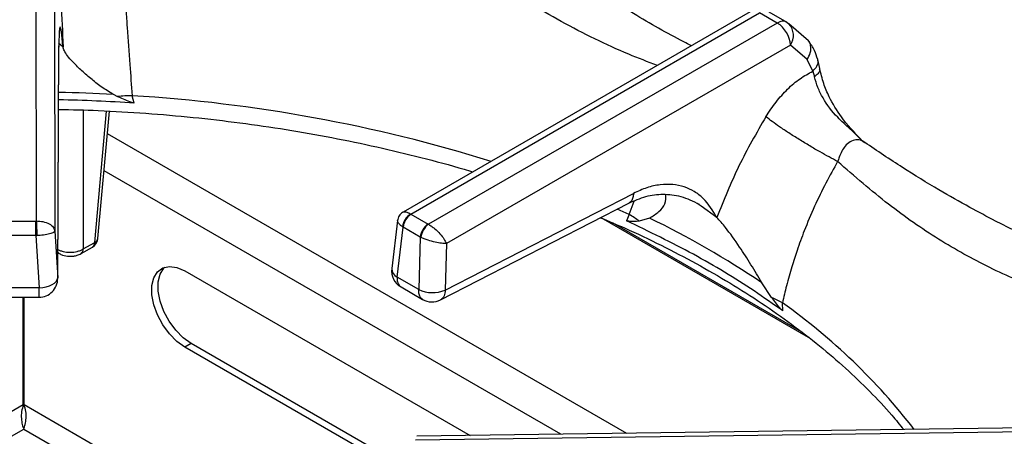
# Model space of a CAD drawing. Units: millimetres. Extents: x 5 to 415, y 5 to 292.
# Drawn here: x 368 to 384, y 224 to 231 of the extents above; entities that cross this region are included whole.
import ezdxf

# ---------------------------------------------------------------- set-up
doc = ezdxf.new("R2010")
doc.units = ezdxf.units.MM

msp = doc.modelspace()

# ---------------------------------------------------------------- linework, layer by layer
at = {"color": 7, "linetype": 'Continuous', "lineweight": 25}
for p, q in [((367.939, 234.327), (367.95, 227.396)), ((368.251, 234.089), (368.262, 227.223)), ((379.904, 230.899), (374.091, 227.543)), ((374.22, 227.512), (380.06, 230.884)), ((380.357, 230.712), (380.06, 230.884)), ((380.218, 230.898), (380.515, 230.727)), ((380.357, 230.712), (374.517, 227.34)), ((380.515, 230.727), (380.552, 230.699)), ((380.88, 230.412), (380.552, 230.699)), ((368.309, 226.445), (368.329, 230.332)), ((368.309, 226.43), (368.329, 230.317)), ((380.578, 230.343), (374.818, 227.018)), ((380.856, 230.103), (380.578, 230.343)), ((380.953, 229.906), (380.856, 230.103)), ((381.067, 229.95), (381.034, 230.1)), ((380.953, 229.906), (380.981, 229.813)), ((369.238, 229.518), (369.308, 229.482)), ((369.589, 229.372), (369.554, 229.495)), ((368.982, 227.105), (369.175, 229.236)), ((381.819, 228.712), (381.783, 228.741)), ((374.796, 226.238), (377.949, 227.858)), ((374.718, 226.074), (377.871, 227.694)), ((379.083, 227.642), (379.017, 227.689)), ((374.224, 227.509), (374.22, 227.512)), ((374.224, 227.509), (374.512, 227.343)), ((367.536, 227.395), (367.944, 227.395)), ((367.95, 227.396), (367.944, 227.395)), ((373.998, 227.402), (373.902, 226.599)), ((377.405, 227.454), (380.873, 225.452)), ((377.878, 227.504), (377.834, 227.4)), ((378.219, 227.444), (378.046, 227.392)), ((368.262, 227.223), (368.309, 226.445)), ((373.992, 226.457), (374.092, 227.293)), ((374.081, 227.3), (374.092, 227.293)), ((374.38, 227.127), (374.092, 227.293)), ((374.517, 227.34), (374.512, 227.343)), ((367.944, 227.15), (367.536, 227.15)), ((367.944, 227.15), (367.996, 226.275)), ((367.944, 227.15), (367.958, 227.15)), ((368.737, 226.928), (368.928, 227.038)), ((374.38, 227.127), (374.355, 226.247)), ((374.38, 227.127), (374.391, 227.121)), ((374.818, 227.018), (374.796, 226.238)), ((368.311, 226.863), (368.335, 226.85)), ((368.699, 226.85), (368.889, 226.96)), ((370.436, 226.559), (375.213, 223.801)), ((374.355, 226.247), (373.992, 226.457)), ((380.263, 226.112), (380.097, 226.36)), ((367.996, 226.274), (367.483, 226.274)), ((374.057, 226.291), (374.419, 226.082)), ((367.483, 226.119), (367.996, 226.119)), ((367.733, 224.314), (367.733, 226.119)), ((367.746, 224.314), (367.746, 226.119)), ((380.448, 225.891), (380.443, 226.023)), ((370.542, 225.344), (370.436, 225.283)), ((374.069, 223.185), (370.436, 225.283)), ((374.081, 223.301), (370.542, 225.344)), ((374.298, 223.731), (386.016, 223.892)), ((386.017, 223.949), (374.324, 223.789))]:
    msp.add_line(p, q, dxfattribs=at)
at = {"color": 8, "linetype": 'Continuous', "lineweight": 25}
for p, q in [((368.398, 230.31), (368.32, 230.373)), ((368.329, 230.332), (368.323, 230.276)), ((368.737, 229.254), (368.737, 226.928)), ((368.928, 227.038), (369.127, 229.238)), ((377.838, 223.837), (369.141, 228.857)), ((376.732, 223.822), (369.085, 228.237)), ((377.878, 227.504), (377.96, 227.729)), ((377.878, 227.504), (377.676, 227.596)), ((379.345, 227.455), (379.083, 227.642)), ((377.604, 227.363), (380.755, 225.544)), ((367.733, 224.314), (364.713, 222.571)), ((369.906, 223.067), (367.746, 224.314)), ((365.749, 222.761), (367.74, 223.91)), ((367.74, 223.91), (369.382, 222.962))]:
    msp.add_line(p, q, dxfattribs=at)
at = {"color": 7, "linetype": 'Continuous', "lineweight": 25, "flags": 128}
for points in [[(367.944, 227.15), (367.944, 227.181), (367.944, 227.214), (367.944, 227.248), (367.944, 227.282), (367.944, 227.315), (367.944, 227.346), (367.944, 227.373), (367.944, 227.395)], [(370.436, 225.283), (370.303, 225.378), (370.179, 225.504), (370.069, 225.655), (369.981, 225.821), (369.919, 225.993), (369.887, 226.16), (369.887, 226.314), (369.919, 226.445), (369.981, 226.546), (370.069, 226.61), (370.179, 226.634), (370.303, 226.616), (370.436, 226.559)], [(370.542, 225.344), (370.409, 225.439), (370.285, 225.565), (370.175, 225.716), (370.087, 225.882), (370.025, 226.054), (369.993, 226.222), (369.993, 226.375), (370.025, 226.506), (370.087, 226.607), (370.102, 226.622)], [(367.996, 226.274), (368.057, 226.28), (368.116, 226.292), (368.169, 226.308), (368.217, 226.33), (368.255, 226.356), (368.284, 226.384), (368.302, 226.414), (368.309, 226.445)]]:
    msp.add_lwpolyline(points, dxfattribs=at)
at = {"color": 8, "linetype": 'Continuous', "lineweight": 25, "flags": 128}
msp.add_lwpolyline([(368.311, 226.874), (368.321, 226.861), (368.335, 226.85)], dxfattribs=at)
at = {"color": 7, "linetype": 'Continuous', "lineweight": 25}
for centre, radius, start, end in [((380.096, 230.305), 0.484, 4.466, 57.2663), ((369.64, 225.482), 4.013, 91.2209, 94.7467), ((367.744, 201.48), 27.952, 86.2149, 88.8081), ((374.36, 227.269), 0.28, 120.0626, 173.7005), ((374.382, 227.265), 0.291, 122.8004, 174.3115), ((377.126, 226.193), 1.511, 52.5014, 60.1715), ((371.546, 213.715), 15.265, 55.9298, 64.0755), ((374.67, 227.098), 0.291, 122.8004, 174.3115), ((374.694, 227.093), 0.304, 125.6344, 174.7496), ((368.795, 227.122), 0.188, 299.9973, 354.8136), ((374.212, 226.562), 0.313, 173.2104, 240.0955), ((367.996, 226.432), 0.313, 269.9093, 0), ((374.586, 226.748), 0.552, 245.2556, 292.3539), ((374.575, 226.352), 0.312, 239.946, 297.1666), ((379.57, 224.485), 1.769, 60.421, 66.9462)]:
    msp.add_arc(centre, radius, start, end, dxfattribs=at)
at = {"color": 8, "linetype": 'Continuous', "lineweight": 25}
for centre, radius, start, end in [((380.335, 230.504), 0.292, 326.4602, 41.8635), ((367.743, 201.591), 27.966, 86.9353, 88.8076), ((367.989, 203.979), 25.564, 72.7611, 86.4889), ((368.838, 227.034), 0.09, 304.7152, 2.5193), ((368.894, 227.12), 0.0892, 292.0928, 350.2431), ((368.647, 226.924), 0.09, 304.6779, 2.5223), ((374.06, 226.6), 0.159, 180.4634, 244.4522), ((374.51, 217.634), 10.275, 37.5963, 54.7304)]:
    msp.add_arc(centre, radius, start, end, dxfattribs=at)
for points, knots in [([(378.349, 230.002), (378.189, 230.062), (377.647, 230.267), (376.736, 230.724), (375.646, 231.371), (374.598, 232.105), (373.727, 232.788), (372.998, 233.382), (372.405, 233.868), (371.823, 234.336), (371.312, 234.724), (370.87, 235.032), (370.494, 235.271), (370.059, 235.51), (369.574, 235.722), (369.24, 235.778), (369.074, 235.806)], [0, 0, 0, 0, 0.0434979, 0.1470458, 0.2504162, 0.3516624, 0.4563549, 0.5209528, 0.5865184, 0.6527302, 0.7193464, 0.7653739, 0.8113778, 0.8573863, 0.9292604, 1, 1, 1, 1]), ([(380.856, 230.103), (380.877, 230.14), (380.922, 230.216), (380.922, 230.326), (380.902, 230.392), (380.88, 230.411), (380.879, 230.412)], [0, 0, 0, 0, 0.3407128, 0.708017, 0.9938816, 1, 1, 1, 1]), ([(380.953, 229.906), (380.978, 229.934), (381.031, 229.99), (381.05, 230.063), (381.034, 230.096), (381.032, 230.099)], [0, 0, 0, 0, 0.448197, 0.93215, 1, 1, 1, 1]), ([(381.06, 229.947), (381.064, 229.938), (381.074, 229.912), (381.044, 229.863), (381.001, 229.829), (380.981, 229.813)], [0, 0, 0, 0, 0.209969, 0.619943, 1, 1, 1, 1]), ([(381.817, 228.707), (381.802, 228.718), (381.758, 228.752), (381.673, 228.761), (381.576, 228.73), (381.474, 228.638), (381.406, 228.513), (381.376, 228.416), (381.368, 228.391)], [0, 0, 0, 0, 0.090141, 0.264823, 0.440522, 0.620968, 0.902545, 1, 1, 1, 1]), ([(377.949, 227.858), (377.947, 227.834), (377.943, 227.783), (377.916, 227.725), (377.885, 227.705), (377.87, 227.696)], [0, 0, 0, 0, 0.329234, 0.685506, 1, 1, 1, 1]), ([(374.09, 227.541), (374.103, 227.545), (374.124, 227.553), (374.173, 227.537), (374.204, 227.52), (374.22, 227.512)], [0, 0, 0, 0, 0.457254, 0.732349, 1, 1, 1, 1]), ([(374.081, 227.3), (374.067, 227.31), (374.039, 227.331), (374.003, 227.368), (374, 227.39), (373.999, 227.404)], [0, 0, 0, 0, 0.262825, 0.532988, 1, 1, 1, 1]), ([(373.992, 226.457), (373.992, 226.436), (373.991, 226.402), (374.002, 226.358), (374.018, 226.325), (374.039, 226.301), (374.053, 226.294), (374.057, 226.292)], [0, 0, 0, 0, 0.285114, 0.439537, 0.693525, 0.917609, 1, 1, 1, 1]), ([(367.996, 226.121), (367.996, 226.12), (367.996, 226.118), (367.996, 226.127), (367.996, 226.147), (367.996, 226.18), (367.996, 226.222), (367.996, 226.257), (367.996, 226.274)], [0, 0, 0, 0, 0.058853, 0.247085, 0.435314, 0.623541, 0.811778, 1, 1, 1, 1]), ([(374.42, 226.083), (374.416, 226.085), (374.401, 226.091), (374.381, 226.115), (374.365, 226.149), (374.354, 226.193), (374.355, 226.226), (374.355, 226.247)], [0, 0, 0, 0, 0.080014, 0.304694, 0.559325, 0.713982, 1, 1, 1, 1]), ([(374.796, 226.238), (374.795, 226.221), (374.793, 226.185), (374.779, 226.14), (374.757, 226.104), (374.736, 226.082), (374.721, 226.077), (374.718, 226.075)], [0, 0, 0, 0, 0.234248, 0.46848, 0.702722, 0.936958, 1, 1, 1, 1])]:
    msp.add_open_spline(points, degree=3, knots=knots, dxfattribs=at)
at = {"color": 7, "linetype": 'Continuous', "lineweight": 25}
for points, knots in [([(378.921, 230.331), (378.878, 230.353), (378.554, 230.513), (377.978, 230.849), (377.22, 231.316), (376.544, 231.765), (375.946, 232.176), (375.4, 232.56), (374.892, 232.918), (374.414, 233.253), (373.982, 233.553), (373.527, 233.863), (373.044, 234.183), (372.485, 234.531), (372, 234.809), (371.607, 235.016), (371.323, 235.156), (371.043, 235.284), (370.718, 235.419), (370.376, 235.544), (370.009, 235.655), (369.636, 235.744), (369.387, 235.772), (369.254, 235.787)], [0, 0, 0, 0, 0.013415, 0.100582, 0.179104, 0.249227, 0.311193, 0.365132, 0.418897, 0.467345, 0.512272, 0.553664, 0.610287, 0.667822, 0.72923, 0.759622, 0.788111, 0.815263, 0.843887, 0.883869, 0.916988, 0.955538, 1, 1, 1, 1]), ([(368.26, 234.457), (368.264, 234.257), (368.272, 233.857), (368.29, 233.196), (368.312, 232.503), (368.337, 231.784), (368.366, 231.05), (368.388, 230.557), (368.398, 230.31)], [0, 0, 0, 0, 0.1672, 0.334317, 0.500976, 0.666851, 0.833409, 1, 1, 1, 1]), ([(369.281, 233.882), (369.286, 233.781), (369.295, 233.576), (369.311, 233.245), (369.328, 232.933), (369.344, 232.643), (369.359, 232.379), (369.376, 232.094), (369.394, 231.811), (369.412, 231.517), (369.431, 231.229), (369.451, 230.93), (369.479, 230.528), (369.513, 230.045), (369.542, 229.668), (369.554, 229.495)], [0, 0, 0, 0, 0.081491, 0.165053, 0.250685, 0.308018, 0.36874, 0.432849, 0.500342, 0.557287, 0.625413, 0.688036, 0.750649, 0.885268, 1, 1, 1, 1]), ([(368.398, 230.31), (368.389, 230.398), (368.376, 230.531), (368.361, 230.619), (368.35, 230.65), (368.342, 230.638), (368.335, 230.582), (368.33, 230.485), (368.329, 230.383), (368.329, 230.332)], [0, 0, 0, 0, 0.240014, 0.364926, 0.487804, 0.614745, 0.742797, 0.872083, 1, 1, 1, 1]), ([(380.515, 230.727), (380.503, 230.732), (380.48, 230.743), (380.428, 230.744), (380.385, 230.725), (380.357, 230.712)], [0, 0, 0, 0, 0.270908, 0.528202, 1, 1, 1, 1]), ([(381.034, 230.1), (381.018, 230.152), (380.98, 230.272), (380.916, 230.361), (380.88, 230.412)], [0, 0, 0, 0, 0.435584, 1, 1, 1, 1]), ([(369.238, 229.518), (369.17, 229.559), (369.033, 229.643), (368.855, 229.786), (368.69, 229.929), (368.527, 230.091), (368.422, 230.223), (368.404, 230.29), (368.398, 230.31)], [0, 0, 0, 0, 0.153675, 0.307717, 0.473443, 0.638997, 0.889904, 1, 1, 1, 1]), ([(380.165, 229.141), (380.221, 229.226), (380.332, 229.395), (380.527, 229.609), (380.737, 229.789), (380.881, 229.867), (380.953, 229.906)], [0, 0, 0, 0, 0.24979, 0.500238, 0.749385, 1, 1, 1, 1]), ([(381.759, 228.762), (381.644, 228.882), (381.439, 229.099), (381.243, 229.43), (381.123, 229.71), (381.087, 229.867), (381.067, 229.95)], [0, 0, 0, 0, 0.352456, 0.630533, 0.802984, 1, 1, 1, 1]), ([(381.779, 228.737), (381.713, 228.804), (381.579, 228.938), (381.332, 229.154), (381.149, 229.397), (381.031, 229.635), (380.997, 229.753), (380.981, 229.813)], [0, 0, 0, 0, 0.203347, 0.407739, 0.700325, 0.848637, 1, 1, 1, 1]), ([(369.589, 229.372), (369.564, 229.378), (369.502, 229.392), (369.411, 229.436), (369.342, 229.467), (369.308, 229.482)], [0, 0, 0, 0, 0.245487, 0.622332, 1, 1, 1, 1]), ([(368.324, 229.266), (368.545, 229.261), (369.032, 229.249), (369.784, 229.204), (370.576, 229.135), (371.361, 229.044), (372.137, 228.931), (372.902, 228.796), (373.655, 228.64), (374.392, 228.462), (374.927, 228.32), (375.209, 228.232), (375.258, 228.217)], [0, 0, 0, 0, 0.091758, 0.202466, 0.313166, 0.423853, 0.534526, 0.64518, 0.755811, 0.866416, 0.976994, 1, 1, 1, 1]), ([(380.165, 229.141), (380.009, 228.87), (379.695, 228.325), (379.462, 227.745), (379.345, 227.455)], [0, 0, 0, 0, 0.499337, 1, 1, 1, 1]), ([(381.368, 228.391), (381.273, 228.442), (381.126, 228.52), (380.899, 228.653), (380.721, 228.762), (380.549, 228.871), (380.346, 229.006), (380.236, 229.088), (380.165, 229.141)], [0, 0, 0, 0, 0.239183, 0.368186, 0.500001, 0.631817, 0.760818, 1, 1, 1, 1]), ([(391.656, 222.904), (391.487, 223.075), (391.167, 223.401), (390.694, 223.81), (390.27, 224.145), (389.885, 224.425), (389.544, 224.655), (389.247, 224.845), (388.986, 225.003), (388.738, 225.147), (388.488, 225.286), (388.119, 225.484), (387.612, 225.74), (387.049, 226.003), (386.538, 226.232), (386.086, 226.43), (385.648, 226.623), (385.26, 226.796), (384.99, 226.919), (384.812, 227.003), (384.676, 227.067), (384.502, 227.15), (384.275, 227.261), (383.963, 227.419), (383.553, 227.636), (383.034, 227.931), (382.447, 228.289), (382.032, 228.57), (381.821, 228.712)], [0, 0, 0, 0, 0.05241, 0.09923, 0.140918, 0.177577, 0.21248, 0.240884, 0.265081, 0.289385, 0.313937, 0.338758, 0.398436, 0.463867, 0.507807, 0.554944, 0.604125, 0.64568, 0.677338, 0.689446, 0.702062, 0.720184, 0.743911, 0.773285, 0.818026, 0.871817, 0.934863, 1, 1, 1, 1]), ([(381.368, 228.391), (381.301, 228.272), (381.164, 228.027), (380.977, 227.639), (380.817, 227.26), (380.693, 226.921), (380.594, 226.614), (380.511, 226.321), (380.465, 226.119), (380.443, 226.023)], [0, 0, 0, 0, 0.159034, 0.327436, 0.500624, 0.637593, 0.74969, 0.88077, 1, 1, 1, 1]), ([(391.389, 222.923), (391.231, 223.062), (390.913, 223.342), (390.412, 223.716), (389.825, 224.11), (389.153, 224.498), (388.339, 224.9), (387.476, 225.261), (386.589, 225.586), (385.695, 225.894), (384.802, 226.216), (383.909, 226.601), (383.051, 227.076), (382.206, 227.663), (381.651, 228.145), (381.368, 228.391)], [0, 0, 0, 0, 0.044256, 0.088967, 0.134168, 0.199041, 0.263945, 0.347359, 0.430042, 0.511224, 0.608555, 0.705205, 0.801474, 0.899086, 1, 1, 1, 1]), ([(379.345, 227.455), (379.276, 227.569), (379.171, 227.743), (378.971, 227.893), (378.8, 227.973), (378.607, 228.012), (378.398, 228.008), (378.176, 227.962), (378.024, 227.893), (377.949, 227.858)], [0, 0, 0, 0, 0.239626, 0.36463, 0.487466, 0.614382, 0.742545, 0.871921, 1, 1, 1, 1]), ([(377.871, 227.694), (377.966, 227.736), (378.158, 227.821), (378.446, 227.855), (378.745, 227.823), (378.946, 227.727), (379.047, 227.678)], [0, 0, 0, 0, 0.243877, 0.490912, 0.741777, 1, 1, 1, 1]), ([(378.219, 227.444), (378.274, 227.479), (378.384, 227.551), (378.494, 227.684), (378.492, 227.786), (378.49, 227.838)], [0, 0, 0, 0, 0.318575, 0.646569, 1, 1, 1, 1]), ([(374.09, 227.543), (374.078, 227.535), (374.053, 227.518), (374.026, 227.484), (374.005, 227.445), (374, 227.416), (373.998, 227.403)], [0, 0, 0, 0, 0.250399, 0.505136, 0.757203, 1, 1, 1, 1]), ([(367.95, 227.396), (367.988, 227.394), (368.068, 227.389), (368.17, 227.35), (368.242, 227.293), (368.255, 227.247), (368.262, 227.223)], [0, 0, 0, 0, 0.235885, 0.490273, 0.743237, 1, 1, 1, 1]), ([(367.95, 227.396), (367.951, 227.378), (367.953, 227.343), (367.956, 227.272), (367.958, 227.204), (367.958, 227.168), (367.958, 227.15)], [0, 0, 0, 0, 0.271572, 0.562096, 0.788422, 1, 1, 1, 1]), ([(377.398, 227.451), (377.532, 227.394), (377.881, 227.248), (378.416, 226.991), (379.005, 226.684), (379.565, 226.361), (380.097, 226.023), (380.598, 225.672), (381.068, 225.307), (381.506, 224.93), (381.91, 224.542), (382.234, 224.198), (382.409, 223.981), (382.474, 223.9)], [0, 0, 0, 0, 0.061427, 0.159288, 0.257118, 0.354921, 0.452702, 0.55047, 0.648236, 0.746015, 0.843827, 0.941702, 1, 1, 1, 1]), ([(380.448, 225.891), (380.29, 226.002), (379.821, 226.333), (378.967, 226.851), (378.213, 227.216), (377.834, 227.4)], [0, 0, 0, 0, 0.202504, 0.599597, 1, 1, 1, 1]), ([(378.046, 227.392), (378.03, 227.391), (377.998, 227.39), (377.947, 227.388), (377.897, 227.388), (377.858, 227.39), (377.837, 227.399), (377.834, 227.4)], [0, 0, 0, 0, 0.2369237, 0.4738346, 0.7341656, 0.9557959, 1, 1, 1, 1]), ([(380.097, 226.36), (380.037, 226.462), (379.916, 226.668), (379.712, 226.987), (379.51, 227.269), (379.393, 227.402), (379.345, 227.455)], [0, 0, 0, 0, 0.239591, 0.486266, 0.791238, 1, 1, 1, 1]), ([(368.262, 227.223), (368.256, 227.216), (368.246, 227.2), (368.176, 227.178), (368.077, 227.159), (367.997, 227.153), (367.958, 227.15)], [0, 0, 0, 0, 0.2567627, 0.5097216, 0.7634239, 1, 1, 1, 1]), ([(374.517, 227.34), (374.533, 227.33), (374.567, 227.31), (374.634, 227.258), (374.709, 227.184), (374.779, 227.095), (374.805, 227.043), (374.818, 227.018)], [0, 0, 0, 0, 0.138566, 0.281001, 0.536195, 0.77197, 1, 1, 1, 1]), ([(374.818, 227.018), (374.791, 227.019), (374.737, 227.02), (374.627, 227.04), (374.525, 227.067), (374.445, 227.097), (374.409, 227.113), (374.391, 227.121)], [0, 0, 0, 0, 0.228033, 0.463809, 0.719001, 0.861434, 1, 1, 1, 1]), ([(368.296, 226.928), (368.312, 226.919), (368.343, 226.902), (368.416, 226.879), (368.517, 226.867), (368.617, 226.879), (368.69, 226.902), (368.721, 226.919), (368.737, 226.928)], [0, 0, 0, 0, 0.130399, 0.257381, 0.499998, 0.74261, 0.869594, 1, 1, 1, 1]), ([(368.335, 226.85), (368.353, 226.841), (368.402, 226.816), (368.488, 226.801), (368.571, 226.806), (368.641, 226.821), (368.678, 226.84), (368.699, 226.85)], [0, 0, 0, 0, 0.164787, 0.452734, 0.656773, 0.809407, 1, 1, 1, 1]), ([(380.448, 225.891), (380.432, 225.906), (380.393, 225.946), (380.332, 226.025), (380.286, 226.083), (380.263, 226.112)], [0, 0, 0, 0, 0.245519, 0.622352, 1, 1, 1, 1]), ([(367.733, 224.314), (367.722, 224.278), (367.699, 224.204), (367.697, 224.087), (367.713, 223.982), (367.731, 223.934), (367.74, 223.91)], [0, 0, 0, 0, 0.252149, 0.504471, 0.756794, 1, 1, 1, 1]), ([(367.74, 223.91), (367.749, 223.934), (367.767, 223.984), (367.782, 224.089), (367.781, 224.205), (367.757, 224.278), (367.746, 224.314)], [0, 0, 0, 0, 0.25, 0.500002, 0.75, 1, 1, 1, 1])]:
    msp.add_open_spline(points, degree=3, knots=knots, dxfattribs=at)

doc.saveas('drawing.dxf')
